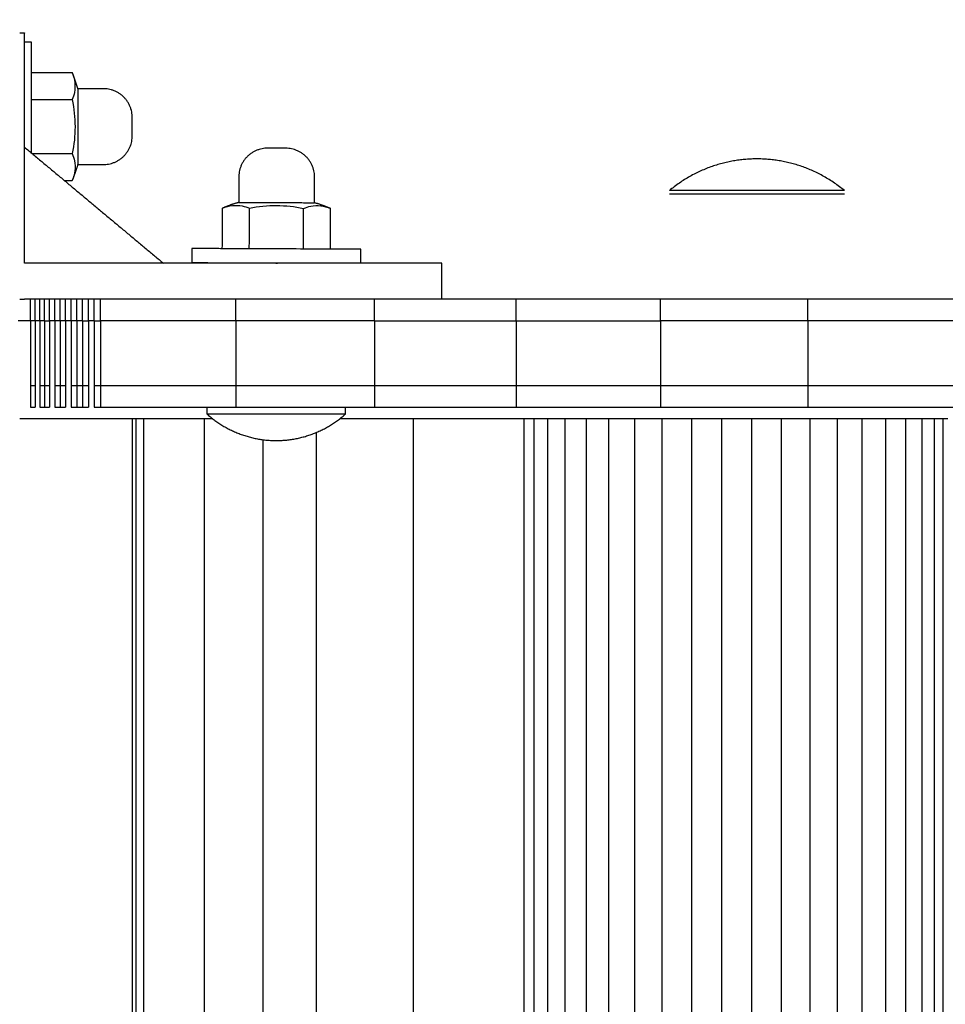
# Model space of a CAD drawing. Units: millimetres. Extents: x -646 to 8246, y 13712 to 21848.
# Drawn here: x 4085 to 4214, y 17688 to 17825 of the extents above; entities that cross this region are included whole.
import ezdxf

# ---------------------------------------------------------------- set-up
doc = ezdxf.new("R2010")
doc.units = ezdxf.units.MM
doc.header["$MEASUREMENT"] = 0
doc.layers.add('podorys$koty', color=3, linetype='Continuous', true_color=0x00ff00)
doc.layers.add('podorys$Visible$Curves', color=7, linetype='Continuous', true_color=0x000000)
doc.styles.add('Arial', font='arial.ttf')
doc.dimstyles.new('Millimeter Small', dxfattribs={"dimscale": 50, "dimtxt": 2.5, "dimasz": 3, "dimexe": 1, "dimexo": 0.5, "dimgap": 0.8, "dimtad": 1, "dimtoh": 1, "dimdec": 0, "dimzin": 1, "dimdsep": 46, "dimtxsty": 'Arial', "dimcen": 2.5, "dimadec": 1, "dimazin": 0, "dimtfac": 1, "dimtdec": 4, "dimtix": 1, "dimtmove": 1, "dimatfit": 3, "dimfxl": 0, "dimtolj": 1, "dimtzin": 1, "dimarcsym": 0})

# ---------------------------------------------------------------- blocks, each defined once
blk = doc.blocks.new('*D2')
at = {"layer": 'Defpoints', "color": 0}
for p in [(6495.86, 17804.4), (1500, 17122.16), (6495.86, 16724.16)]:
    blk.add_point(p, dxfattribs=at)
at = {"layer": 'podorys$koty', "color": 0, "lineweight": -2}
for p, q in [((6495.86, 17779.4), (6495.86, 16674.16)), ((1500, 17097.16), (1500, 16674.16)), ((1650, 16724.16), (3076.74, 16724.16)), ((6345.86, 16724.16), (3529.12, 16724.16))]:
    blk.add_line(p, q, dxfattribs=at)
at = {"layer": 'podorys$koty', "color": 0}
for points in [[(1650, 16749.16), (1650, 16699.16), (1500, 16724.16)], [(6345.86, 16699.16), (6345.86, 16749.16), (6495.86, 16724.16)]]:
    blk.add_solid(points, dxfattribs=at)
at = {"layer": 'podorys$koty', "color": 0, "insert": (3302.93, 16827.97), "char_height": 125, "attachment_point": 5, "style": 'Arial'}
blk.add_mtext('\\A1;5000', dxfattribs=at)
blk = doc.blocks.new('*D3')
at = {"layer": 'Defpoints', "color": 0}
for p in [(3985.39, 21019.98), (-460, 13712.4), (4182.53, 13712.4)]:
    blk.add_point(p, dxfattribs=at)
at = {"layer": 'podorys$koty', "color": 0, "lineweight": -2}
for p, q in [((3960.39, 21019.98), (-510, 21019.98)), ((-460, 20869.98), (-460, 13862.4)), ((4157.53, 13712.4), (-510, 13712.4))]:
    blk.add_line(p, q, dxfattribs=at)
at = {"layer": 'podorys$koty', "color": 0}
for points in [[(-435, 20869.98), (-485, 20869.98), (-460, 21019.98)], [(-485, 13862.4), (-435, 13862.4), (-460, 13712.4)]]:
    blk.add_solid(points, dxfattribs=at)
at = {"layer": 'podorys$koty', "color": 0, "insert": (-563.81, 17366.19), "char_height": 125, "attachment_point": 5, "rotation": 90, "style": 'Arial'}
blk.add_mtext('\\A1;7300', dxfattribs=at)
blk = doc.blocks.new('*D4')
at = {"layer": 'Defpoints', "color": 0}
for p in [(8196.01, 21320.05), (0, 18654.38), (8196.01, 17804.4)]:
    blk.add_point(p, dxfattribs=at)
at = {"layer": 'podorys$koty', "color": 0, "lineweight": -2}
for p, q in [((0, 18679.38), (0, 21370.05)), ((8196.01, 17829.4), (8196.01, 21370.05)), ((150, 21320.05), (8046.01, 21320.05))]:
    blk.add_line(p, q, dxfattribs=at)
at = {"layer": 'podorys$koty', "color": 0}
for points in [[(150, 21345.05), (150, 21295.05), (0, 21320.05)], [(8046.01, 21295.05), (8046.01, 21345.05), (8196.01, 21320.05)]]:
    blk.add_solid(points, dxfattribs=at)
at = {"layer": 'podorys$koty', "color": 0, "insert": (4098.01, 21423.86), "char_height": 125, "attachment_point": 5, "style": 'Arial'}
blk.add_mtext('\\A1;8200', dxfattribs=at)

msp = doc.modelspace()

# ---------------------------------------------------------------- linework, layer by layer
at = {"layer": 'podorys$Visible$Curves', "lineweight": -3}
for points, weights, degree, knots in [([(2850.34, 20500.62), (3299.05, 21019.98), (3985.39, 21019.98), (4441.32, 21019.98), (4897.25, 21019.98), (5935.35, 21019.98), (6301.08, 20048.43), (6478.44, 19577.28), (6962.54, 19439.13), (8090.19, 19117.31), (8189.86, 17948.88), (8289.52, 16780.44), (7232.66, 16272.29), (6735.28, 16033.14), (6672.48, 15484.84), (6469.49, 13712.4), (4685.47, 13712.4), (4434, 13712.4), (4182.53, 13712.4), (2814.57, 13712.4), (2318.61, 14987.29), (2082.51, 15594.18), (1431.99, 15623.7), (0, 15688.7), (0, 17122.16), (0, 17888.27), (0, 18654.38), (0, 20154.38), (1500, 20154.38), (1796.82, 20154.38), (2093.64, 20154.38), (2551.2, 20154.38), (2850.34, 20500.62)], [1, 0.909328984818, 1, 1, 1, 0.822283956407, 1, 0.893199236278, 1, 0.82315283087, 1, 0.82315283087, 1, 0.875515860676, 1, 0.746251844955, 1, 1, 1, 0.825396175544, 1, 0.837985949084, 1, 0.72295954841, 1, 1, 1, 0.707106781187, 1, 1, 1, 0.909328984818, 1], 2, [-1129642.603513, -1129642.603513, -1129642.603513, -1128355.220014, -1128355.220014, -1127443.363629, -1127443.363629, -1125627.213337, -1125627.213337, -1124694.441529, -1124694.441529, -1122641.334768, -1122641.334768, -1120588.228007, -1120588.228007, -1119579.640158, -1119579.640158, -1116666.108693, -1116666.108693, -1116163.171582, -1116163.171582, -1113763.600635, -1113763.600635, -1112609.171728, -1112609.171728, -1110321.012089, -1110321.012089, -1108788.79381, -1108788.79381, -1106432.59932, -1106432.59932, -1105838.963784, -1105838.963784, -1104980.708117, -1104980.708117, -1104980.708117]), ([(4086.66, 17806.31), (4086.66, 17808.11), (4086.66, 17810), (4086.66, 17821.75), (4086.66, 17821.75)], [0.901697670661, 0.937521042568, 1, 0.707106781187, 1], 2, [51.433418, 51.433418, 51.433418, 55.370571, 55.370571, 73.827427, 73.827427, 73.827427]), ([(4093.09, 17815.26), (4093.09, 17815.26), (4093.1, 17809.99), (4093.1, 17804.73), (4093.1, 17804.73)], [1, 0.707106781187, 1, 0.707106781187, 1], 2, [-143.272459, -143.272459, -143.272459, -107.454342, -107.454342, -71.636225, -71.636225, -71.636225]), ([(4100.65, 17811.26), (4100.65, 17815.26), (4096.65, 17815.26), (4094.87, 17815.26), (4093.09, 17815.26)], [1, 0.707275635859, 1, 1, 1], 2, [-9.841275, -9.841275, -9.841275, -3.56, -3.56, 0, 0, 0]), ([(4100.65, 17808.75), (4100.65, 17808.75), (4100.65, 17808.75), (4100.65, 17808.77), (4100.65, 17808.8), (4100.65, 17808.89), (4100.65, 17808.98), (4100.65, 17809.11), (4100.65, 17809.35), (4100.65, 17809.67), (4100.65, 17810), (4100.65, 17810.33), (4100.65, 17810.64), (4100.65, 17810.89), (4100.65, 17811.14), (4100.65, 17811.26), (4100.65, 17811.26)], [1, 1, 1, 1, 1, 1, 1, 1, 1, 1.05719095757, 1.1715728727, 1.05719095757, 1, 1, 1, 1.05719095757, 1.1715728727], 3, [0.142522, 0.142522, 0.142522, 0.142522, 0.22259, 0.22259, 0.472137, 0.472137, 0.999348, 0.999348, 0.999348, 2.014927, 2.014927, 2.014927, 3.030506, 3.030506, 3.030506, 4.046085, 4.046085, 4.046085, 4.046085]), ([(4093.1, 17804.73), (4094.88, 17804.73), (4096.66, 17804.74), (4100.66, 17804.74), (4100.65, 17808.74)], [1, 1, 1, 0.707275635859, 1], 2, [0.003981, 0.003981, 0.003981, 3.56, 3.56, 9.841275, 9.841275, 9.841275]), ([(4119.47, 17807), (4115.47, 17807.02), (4115.45, 17803.02), (4115.45, 17801.24), (4115.44, 17799.46)], [1, 0.707275635859, 1, 1, 1], 2, [-9.841275, -9.841275, -9.841275, -3.56, -3.56, 0, 0, 0]), ([(4121.98, 17806.99), (4121.98, 17806.99), (4121.98, 17806.99), (4121.96, 17806.99), (4121.93, 17806.99), (4121.84, 17806.99), (4121.74, 17806.99), (4121.62, 17806.99), (4121.38, 17806.99), (4121.06, 17806.99), (4120.73, 17806.99), (4120.4, 17807), (4120.09, 17807), (4119.84, 17807), (4119.59, 17807), (4119.47, 17807), (4119.47, 17807)], [1, 1, 1, 1, 1, 1, 1, 1, 1, 1.05719095757, 1.1715728727, 1.05719095757, 1, 1, 1, 1.05719095757, 1.1715728727], 3, [0.142522, 0.142522, 0.142522, 0.142522, 0.22259, 0.22259, 0.472137, 0.472137, 0.999348, 0.999348, 0.999348, 2.014927, 2.014927, 2.014927, 3.030506, 3.030506, 3.030506, 4.046085, 4.046085, 4.046085, 4.046085]), ([(4125.96, 17799.41), (4125.97, 17801.19), (4125.98, 17802.97), (4125.99, 17806.97), (4121.99, 17806.99)], [1, 1, 1, 0.707275635859, 1], 2, [0, 0, 0, 3.56, 3.56, 9.841275, 9.841275, 9.841275]), ([(4199.61, 17801.1), (4199.61, 17801.1), (4187.45, 17801.1), (4175.29, 17801.1), (4175.29, 17801.1)], [1, 0.707106781187, 1, 0.707106781187, 1], 2, [3.141593, 3.141593, 3.141593, 4.712389, 4.712389, 6.283185, 6.283185, 6.283185]), ([(4199.61, 17800.6), (4199.61, 17800.6), (4187.45, 17800.6), (4175.29, 17800.6), (4175.29, 17800.6)], [1, 0.707106781187, 1, 0.707106781187, 1], 2, [3.141593, 3.141593, 3.141593, 4.712389, 4.712389, 6.283185, 6.283185, 6.283185]), ([(4115.44, 17799.46), (4115.44, 17799.46), (4120.7, 17799.44), (4125.96, 17799.42), (4125.96, 17799.42)], [1, 0.707106781187, 1, 0.707106781187, 1], 2, [-143.272459, -143.272459, -143.272459, -107.454342, -107.454342, -71.636225, -71.636225, -71.636225]), ([(4132.42, 17792.94), (4132.42, 17792.94), (4120.67, 17793), (4118.74, 17793.01), (4116.91, 17793.02)], [1, 0.707106781187, 1, 0.936396819228, 0.900417115849], 2, [36.913714, 36.913714, 36.913714, 55.370571, 55.370571, 59.378566, 59.378566, 59.378566]), ([(4120.66, 17791), (4120.66, 17791), (4120.66, 17791), (4108.91, 17791.05), (4108.91, 17791.05)], [0.999982894543, 0.999991447022, 1, 0.707106781187, 1], 2, [55.370032, 55.370032, 55.370032, 55.370571, 55.370571, 73.827427, 73.827427, 73.827427]), ([(4111.01, 17770.07), (4111.01, 17770.07), (4120.66, 17770.07), (4130.3, 17770.07), (4130.3, 17770.07)], [1, 0.707106781187, 1, 0.707106781187, 1], 2, [32.672564, 32.672564, 32.672564, 49.008845, 49.008845, 65.345127, 65.345127, 65.345127]), ([(4111.01, 17770.07), (4112.99, 17768.28), (4115.49, 17767.32), (4117.98, 17766.36), (4120.66, 17766.36)], [1, 0.966672803102, 0.966672803102, 0.966672803102, 1], 2, [0, 0, 0, 5.34635, 5.34635, 10.692699, 10.692699, 10.692699]), ([(4120.66, 17766.36), (4123.33, 17766.36), (4125.82, 17767.32), (4128.32, 17768.28), (4130.3, 17770.07)], [1, 0.966672803102, 0.966672803102, 0.966672803102, 1], 2, [0, 0, 0, 5.34635, 5.34635, 10.692699, 10.692699, 10.692699])]:
    msp.add_rational_spline(points, weights, degree=degree, knots=knots, dxfattribs=at)
for points in [[(4085.66, 17823), (4085.33, 17823), (4085, 17823)], [(4086.66, 17821.75), (4086.16, 17821.75), (4085.66, 17821.75)], [(4086.65, 17817.5), (4089.47, 17817.5), (4092.3, 17817.5)], [(4086.65, 17813.75), (4089.48, 17813.75), (4092.3, 17813.75)], [(4100.65, 17808.74), (4100.65, 17808.74), (4100.65, 17808.75)], [(4085.66, 17807.15), (4095.32, 17799.07), (4104.98, 17791)], [(4121.99, 17806.99), (4121.99, 17806.99), (4121.98, 17806.99)], [(4086.74, 17806.25), (4089.52, 17806.24), (4092.3, 17806.24)], [(4093.1, 17804.73), (4093.1, 17804.73), (4093.1, 17804.73)], [(4085.66, 17791), (4085.66, 17797), (4085.66, 17803)], [(4091.23, 17802.49), (4091.77, 17802.49), (4092.31, 17802.49)], [(4113.16, 17793.03), (4113.18, 17795.85), (4113.19, 17798.67)], [(4116.91, 17793.01), (4116.93, 17795.84), (4116.94, 17798.66)], [(4124.42, 17792.98), (4124.43, 17795.8), (4124.45, 17798.63)], [(4128.17, 17792.97), (4128.19, 17795.79), (4128.2, 17798.61)], [(4108.92, 17793.05), (4108.91, 17792.05), (4108.91, 17791.05)], [(4132.41, 17791), (4132.41, 17791.97), (4132.42, 17792.94)], [(4123.66, 17791), (4104.66, 17791), (4085.66, 17791)], [(4143.66, 17786), (4143.66, 17788.5), (4143.66, 17791)], [(4085, 17786), (4085.33, 17786), (4085.66, 17786)], [(4086.51, 17786), (4086.08, 17786), (4085.66, 17786)], [(4086.51, 17783), (4086.51, 17784.5), (4086.51, 17786)], [(4087.13, 17786), (4086.82, 17786), (4086.51, 17786)], [(4087.13, 17783), (4087.13, 17784.5), (4087.13, 17786)], [(4087.78, 17786), (4087.46, 17786), (4087.13, 17786)], [(4087.78, 17783), (4087.78, 17784.5), (4087.78, 17786)], [(4088.46, 17786), (4088.12, 17786), (4087.78, 17786)], [(4088.46, 17783), (4088.46, 17784.5), (4088.46, 17786)], [(4089.15, 17786), (4088.8, 17786), (4088.46, 17786)], [(4089.15, 17783), (4089.15, 17784.5), (4089.15, 17786)], [(4089.87, 17786), (4089.51, 17786), (4089.15, 17786)], [(4089.87, 17783), (4089.87, 17784.5), (4089.87, 17786)], [(4090.61, 17786), (4090.24, 17786), (4089.87, 17786)], [(4090.61, 17783), (4090.61, 17784.5), (4090.61, 17786)], [(4091.37, 17786), (4090.99, 17786), (4090.61, 17786)], [(4091.37, 17783), (4091.37, 17784.5), (4091.37, 17786)], [(4092.14, 17786), (4091.76, 17786), (4091.37, 17786)], [(4092.14, 17783), (4092.14, 17784.5), (4092.14, 17786)], [(4092.93, 17786), (4092.53, 17786), (4092.14, 17786)], [(4092.93, 17783), (4092.93, 17784.5), (4092.93, 17786)], [(4093.73, 17786), (4093.33, 17786), (4092.93, 17786)], [(4093.73, 17783), (4093.73, 17784.5), (4093.73, 17786)], [(4094.55, 17786), (4094.14, 17786), (4093.73, 17786)], [(4094.55, 17783), (4094.55, 17784.5), (4094.55, 17786)], [(4095.38, 17786), (4094.96, 17786), (4094.55, 17786)], [(4095.37, 17783), (4095.37, 17784.5), (4095.37, 17786)], [(4096.21, 17786), (4095.79, 17786), (4095.37, 17786)], [(4096.21, 17783), (4096.21, 17784.5), (4096.21, 17786)], [(4115.04, 17786), (4105.62, 17786), (4096.21, 17786)], [(4115.04, 17783), (4115.04, 17784.5), (4115.04, 17786)], [(4134.31, 17786), (4124.67, 17786), (4115.04, 17786)], [(4134.31, 17783), (4134.31, 17784.5), (4134.31, 17786)], [(4153.99, 17786), (4144.15, 17786), (4134.31, 17786)], [(4153.99, 17783), (4153.99, 17784.5), (4153.99, 17786)], [(4174.06, 17786), (4164.02, 17786), (4153.99, 17786)], [(4174.06, 17783), (4174.06, 17784.5), (4174.06, 17786)], [(4194.51, 17786), (4184.28, 17786), (4174.06, 17786)], [(4194.51, 17783), (4194.51, 17784.5), (4194.51, 17786)], [(4215.3, 17786), (4204.9, 17786), (4194.51, 17786)], [(4087.13, 17783), (4086.82, 17783), (4086.51, 17783)], [(4086.51, 17783), (4086.51, 17778.5), (4086.51, 17774)], [(4087.78, 17783), (4087.46, 17783), (4087.13, 17783)], [(4087.13, 17783), (4087.13, 17778.5), (4087.13, 17774)], [(4088.46, 17783), (4088.12, 17783), (4087.78, 17783)], [(4087.78, 17783), (4087.78, 17778.5), (4087.78, 17774)], [(4088.46, 17783), (4088.46, 17778.5), (4088.46, 17774)], [(4088.46, 17783), (4088.8, 17783), (4089.15, 17783)], [(4089.87, 17783), (4089.51, 17783), (4089.15, 17783)], [(4089.15, 17783), (4089.15, 17778.5), (4089.15, 17774)], [(4090.61, 17783), (4090.24, 17783), (4089.87, 17783)], [(4089.87, 17783), (4089.87, 17778.5), (4089.87, 17774)], [(4091.37, 17783), (4090.99, 17783), (4090.61, 17783)], [(4090.61, 17783), (4090.61, 17778.5), (4090.61, 17774)], [(4092.14, 17783), (4091.75, 17783), (4091.37, 17783)], [(4091.37, 17783), (4091.37, 17778.5), (4091.37, 17774)], [(4092.93, 17783), (4092.53, 17783), (4092.14, 17783)], [(4092.14, 17783), (4092.14, 17778.5), (4092.14, 17774)], [(4093.73, 17783), (4093.33, 17783), (4092.93, 17783)], [(4092.93, 17783), (4092.93, 17778.5), (4092.93, 17774)], [(4093.73, 17783), (4093.73, 17778.5), (4093.73, 17774)], [(4093.73, 17783), (4094.14, 17783), (4094.55, 17783)], [(4095.37, 17783), (4094.96, 17783), (4094.55, 17783)], [(4094.55, 17783), (4094.55, 17778.5), (4094.55, 17774)], [(4095.37, 17783), (4095.37, 17778.5), (4095.37, 17774)], [(4095.37, 17783), (4095.79, 17783), (4096.21, 17783)], [(4115.04, 17783), (4105.62, 17783), (4096.21, 17783)], [(4096.21, 17783), (4096.21, 17778.5), (4096.21, 17774)], [(4134.31, 17783), (4124.67, 17783), (4115.04, 17783)], [(4115.04, 17783), (4115.04, 17778.5), (4115.04, 17774)], [(4134.31, 17783), (4134.31, 17778.5), (4134.31, 17774)], [(4134.31, 17783), (4144.15, 17783), (4153.99, 17783)], [(4153.99, 17783), (4153.99, 17778.5), (4153.99, 17774)], [(4153.99, 17783), (4164.02, 17783), (4174.06, 17783)], [(4194.51, 17783), (4184.28, 17783), (4174.06, 17783)], [(4174.06, 17783), (4174.06, 17778.5), (4174.06, 17774)], [(4215.3, 17783), (4204.9, 17783), (4194.51, 17783)], [(4194.51, 17783), (4194.51, 17778.5), (4194.51, 17774)], [(4086.51, 17774), (4086.51, 17772.5), (4086.51, 17771)], [(4086.51, 17774), (4086.82, 17774), (4087.13, 17774)], [(4087.13, 17774), (4087.13, 17772.5), (4087.13, 17771)], [(4087.78, 17774), (4087.78, 17772.5), (4087.78, 17771)], [(4087.78, 17774), (4088.12, 17774), (4088.46, 17774)], [(4088.46, 17774), (4088.46, 17772.5), (4088.46, 17771)], [(4088.46, 17774), (4088.8, 17774), (4089.15, 17774)], [(4089.15, 17774), (4089.15, 17772.5), (4089.15, 17771)], [(4089.87, 17774), (4089.87, 17772.5), (4089.87, 17771)], [(4089.87, 17774), (4090.24, 17774), (4090.61, 17774)], [(4090.61, 17774), (4090.61, 17772.5), (4090.61, 17771)], [(4090.61, 17774), (4090.99, 17774), (4091.37, 17774)], [(4091.37, 17774), (4091.37, 17772.5), (4091.37, 17771)], [(4092.14, 17774), (4092.14, 17772.5), (4092.14, 17771)], [(4092.14, 17774), (4092.53, 17774), (4092.93, 17774)], [(4092.93, 17774), (4092.93, 17772.5), (4092.93, 17771)], [(4092.93, 17774), (4093.33, 17774), (4093.73, 17774)], [(4093.73, 17774), (4093.73, 17772.5), (4093.73, 17771)], [(4093.73, 17774), (4094.14, 17774), (4094.55, 17774)], [(4094.55, 17774), (4094.55, 17772.5), (4094.55, 17771)], [(4095.37, 17774), (4095.37, 17772.5), (4095.37, 17771)], [(4095.37, 17774), (4095.79, 17774), (4096.21, 17774)], [(4096.21, 17774), (4096.21, 17772.5), (4096.21, 17771)], [(4096.21, 17774), (4105.62, 17774), (4115.04, 17774)], [(4115.04, 17774), (4115.04, 17772.5), (4115.04, 17771)], [(4115.04, 17774), (4124.67, 17774), (4134.31, 17774)], [(4134.31, 17774), (4134.31, 17772.5), (4134.31, 17771)], [(4134.31, 17774), (4144.15, 17774), (4153.99, 17774)], [(4153.99, 17774), (4153.99, 17772.5), (4153.99, 17771)], [(4153.99, 17774), (4164.02, 17774), (4174.06, 17774)], [(4174.06, 17774), (4174.06, 17772.5), (4174.06, 17771)], [(4174.06, 17774), (4184.28, 17774), (4194.51, 17774)], [(4194.51, 17774), (4194.51, 17772.5), (4194.51, 17771)], [(4194.51, 17774), (4204.9, 17774), (4215.3, 17774)], [(4086.51, 17771), (4086.82, 17771), (4087.13, 17771)], [(4087.78, 17771), (4088.12, 17771), (4088.46, 17771)], [(4088.46, 17771), (4088.8, 17771), (4089.15, 17771)], [(4089.87, 17771), (4090.24, 17771), (4090.61, 17771)], [(4090.61, 17771), (4090.99, 17771), (4091.37, 17771)], [(4092.14, 17771), (4092.53, 17771), (4092.93, 17771)], [(4092.93, 17771), (4093.33, 17771), (4093.73, 17771)], [(4093.73, 17771), (4094.14, 17771), (4094.55, 17771)], [(4095.37, 17771), (4095.79, 17771), (4096.21, 17771)], [(4096.21, 17771), (4105.62, 17771), (4115.04, 17771)], [(4111.01, 17771), (4111.01, 17770.53), (4111.01, 17770.07)], [(4115.04, 17771), (4124.67, 17771), (4134.31, 17771)], [(4130.3, 17770.07), (4130.3, 17770.53), (4130.3, 17771)], [(4134.31, 17771), (4144.15, 17771), (4153.99, 17771)], [(4153.99, 17771), (4164.02, 17771), (4174.06, 17771)], [(4174.06, 17771), (4184.28, 17771), (4194.51, 17771)], [(4194.51, 17771), (4204.9, 17771), (4215.3, 17771)], [(4101.16, 17769.38), (4093.08, 17769.38), (4085, 17769.38)], [(4100.64, 17769.38), (4100.64, 17727.21), (4100.64, 17685.04)], [(4101.16, 17769.38), (4101.16, 17727.21), (4101.16, 17685.04)], [(4110.66, 17769.38), (4105.91, 17769.38), (4101.16, 17769.38)], [(4102.19, 17769.38), (4102.19, 17727.21), (4102.19, 17685.04)], [(4111.84, 17769.38), (4111.25, 17769.38), (4110.66, 17769.38)], [(4110.66, 17769.38), (4110.66, 17727.21), (4110.66, 17685.04)], [(4133.12, 17769.38), (4131.3, 17769.38), (4129.48, 17769.38)], [(4139.68, 17769.38), (4136.4, 17769.38), (4133.12, 17769.38)], [(4155.06, 17769.38), (4147.37, 17769.38), (4139.68, 17769.38)], [(4139.68, 17769.38), (4139.68, 17727.21), (4139.68, 17685.04)], [(4156.44, 17769.38), (4155.75, 17769.38), (4155.06, 17769.38)], [(4155.06, 17769.38), (4155.06, 17727.21), (4155.06, 17685.04)], [(4158.34, 17769.38), (4157.39, 17769.38), (4156.44, 17769.38)], [(4156.44, 17769.38), (4156.44, 17727.21), (4156.44, 17685.04)], [(4160.76, 17769.38), (4159.55, 17769.38), (4158.34, 17769.38)], [(4158.34, 17769.38), (4158.34, 17727.21), (4158.34, 17685.04)], [(4163.7, 17769.38), (4162.23, 17769.38), (4160.76, 17769.38)], [(4160.76, 17769.38), (4160.76, 17727.21), (4160.76, 17685.04)], [(4166.81, 17769.38), (4165.25, 17769.38), (4163.7, 17769.38)], [(4163.7, 17769.38), (4163.7, 17727.21), (4163.7, 17685.04)], [(4170.44, 17769.38), (4168.62, 17769.38), (4166.81, 17769.38)], [(4166.81, 17769.38), (4166.81, 17727.21), (4166.81, 17685.04)], [(4174.24, 17769.38), (4172.34, 17769.38), (4170.44, 17769.38)], [(4170.44, 17769.38), (4170.44, 17727.21), (4170.44, 17685.04)], [(4178.38, 17769.38), (4176.31, 17769.38), (4174.24, 17769.38)], [(4174.24, 17769.38), (4174.24, 17727.21), (4174.24, 17685.04)], [(4182.53, 17769.38), (4180.46, 17769.38), (4178.38, 17769.38)], [(4178.38, 17769.38), (4178.38, 17727.21), (4178.38, 17685.04)], [(4186.68, 17769.38), (4184.6, 17769.38), (4182.53, 17769.38)], [(4182.53, 17769.38), (4182.53, 17727.21), (4182.53, 17685.04)], [(4190.82, 17769.38), (4188.75, 17769.38), (4186.68, 17769.38)], [(4186.68, 17769.38), (4186.68, 17727.21), (4186.68, 17685.04)], [(4194.8, 17769.38), (4192.81, 17769.38), (4190.82, 17769.38)], [(4190.82, 17769.38), (4190.82, 17727.21), (4190.82, 17685.04)], [(4198.6, 17769.38), (4196.7, 17769.38), (4194.8, 17769.38)], [(4194.8, 17769.38), (4194.8, 17727.21), (4194.8, 17685.04)], [(4202.05, 17769.38), (4200.33, 17769.38), (4198.6, 17769.38)], [(4198.6, 17769.38), (4198.6, 17727.21), (4198.6, 17685.04)], [(4205.34, 17769.38), (4203.7, 17769.38), (4202.05, 17769.38)], [(4202.05, 17769.38), (4202.05, 17727.21), (4202.05, 17685.04)], [(4208.1, 17769.38), (4206.72, 17769.38), (4205.34, 17769.38)], [(4205.34, 17769.38), (4205.34, 17727.21), (4205.34, 17685.04)], [(4210.35, 17769.38), (4209.22, 17769.38), (4208.1, 17769.38)], [(4208.1, 17769.38), (4208.1, 17727.21), (4208.1, 17685.04)], [(4212.08, 17769.38), (4211.21, 17769.38), (4210.35, 17769.38)], [(4210.35, 17769.38), (4210.35, 17727.21), (4210.35, 17685.04)], [(4213.28, 17769.38), (4212.68, 17769.38), (4212.08, 17769.38)], [(4212.08, 17769.38), (4212.08, 17727.21), (4212.08, 17685.04)], [(4213.98, 17769.38), (4213.63, 17769.38), (4213.28, 17769.38)], [(4213.28, 17769.38), (4213.28, 17727.21), (4213.28, 17685.04)], [(4126.21, 17767.47), (4126.21, 17726.26), (4126.21, 17685.04)], [(4118.78, 17766.48), (4118.78, 17725.76), (4118.78, 17685.04)]]:
    msp.add_open_spline(points, degree=2, dxfattribs=at)
for points, weights in [([(4085.66, 17803), (4085.66, 17823), (4085.66, 17823)], [1, 0.707106781187, 1]), ([(4093.09, 17815.26), (4092.76, 17816.4), (4092.3, 17817.5)], [1, 0.998685973355, 1]), ([(4187.45, 17805.51), (4180.57, 17805.51), (4175.29, 17801.1)], [1, 0.869633447829, 0.855319004982]), ([(4199.61, 17801.1), (4194.33, 17805.51), (4187.45, 17805.51)], [0.855319004982, 0.869633447829, 1]), ([(4092.31, 17802.49), (4092.77, 17803.59), (4093.1, 17804.73)], [1, 0.998685973355, 1]), ([(4093.1, 17804.73), (4093.1, 17804.73), (4093.1, 17804.73)], [0.989281776702, 0.994539070524, 1]), ([(4115.44, 17799.46), (4114.3, 17799.14), (4113.19, 17798.67)], [1, 0.998685973355, 1]), ([(4128.2, 17798.61), (4127.1, 17799.08), (4125.96, 17799.42)], [1, 0.998685973355, 1]), ([(4113.16, 17793.03), (4108.92, 17793.05), (4108.92, 17793.05)], [0.855381701587, 0.837190324074, 1]), ([(4113.17, 17793.03), (4113.16, 17793.03), (4113.16, 17793.03)], [0.85540233382, 0.855391988762, 0.855381701587]), ([(4116.9, 17793.02), (4114.84, 17793.03), (4113.17, 17793.03)], [0.900245702194, 0.862844861589, 0.85540233382]), ([(4116.91, 17793.02), (4116.91, 17793.02), (4116.9, 17793.02)], [0.900417115849, 0.900331330506, 0.900245702194]), ([(4143.66, 17791), (4143.66, 17791), (4123.66, 17791)], [1, 0.707106781187, 1])]:
    msp.add_rational_spline(points, weights, degree=2, dxfattribs=at)
for points, degree, knots in [([(4092.3, 17817.5), (4092.68, 17816.59), (4092.78, 17815.67), (4092.61, 17814.75), (4092.54, 17814.42), (4092.44, 17814.08), (4092.3, 17813.75)], 3, [0, 0, 0, 0, 5.529626, 5.529626, 5.529626, 7.5583, 7.5583, 7.5583, 7.5583]), ([(4092.3, 17813.75), (4092.56, 17812.51), (4092.69, 17811.25), (4092.69, 17809.99), (4092.7, 17808.74), (4092.56, 17807.48), (4092.3, 17806.24)], 3, [0, 0, 0, 0, 3.776146, 3.776146, 3.776146, 7.552292, 7.552292, 7.552292, 7.552292]), ([(4092.3, 17806.24), (4092.44, 17805.91), (4092.55, 17805.57), (4092.61, 17805.24), (4092.79, 17804.32), (4092.69, 17803.4), (4092.31, 17802.49)], 3, [0, 0, 0, 0, 2.028674, 2.028674, 2.028674, 7.5583, 7.5583, 7.5583, 7.5583]), ([(4113.19, 17798.67), (4114.1, 17799.05), (4115.02, 17799.15), (4115.94, 17798.97), (4116.28, 17798.9), (4116.61, 17798.8), (4116.94, 17798.66)], 3, [0, 0, 0, 0, 5.529626, 5.529626, 5.529626, 7.5583, 7.5583, 7.5583, 7.5583]), ([(4116.94, 17798.66), (4118.18, 17798.91), (4119.44, 17799.04), (4120.7, 17799.04), (4121.96, 17799.03), (4123.21, 17798.89), (4124.45, 17798.63)], 3, [0, 0, 0, 0, 3.776146, 3.776146, 3.776146, 7.552292, 7.552292, 7.552292, 7.552292]), ([(4124.45, 17798.63), (4124.78, 17798.77), (4125.12, 17798.87), (4125.46, 17798.93), (4126.37, 17799.11), (4127.3, 17799), (4128.2, 17798.61)], 3, [0, 0, 0, 0, 2.028674, 2.028674, 2.028674, 7.5583, 7.5583, 7.5583, 7.5583]), ([(4086.51, 17783), (4086.21, 17783), (4085.91, 17783), (4085.63, 17783), (4085.35, 17783), (4085.08, 17783), (4084.81, 17783)], 2, [344.585648, 344.585648, 344.585648, 345.61237, 345.61237, 346.640296, 346.640296, 347.668824, 347.668824, 347.668824])]:
    msp.add_open_spline(points, degree=degree, knots=knots, dxfattribs=at)

# ---------------------------------------------------------------- dimensions: what is measured, and where the dimension line sits
at = {"layer": 'podorys$koty'}
dim = msp.add_linear_dim(base=(8196.01, 21320.05), p1=(0, 18654.38), p2=(8196.01, 17804.4), text='8200', dimstyle='Millimeter Small', dxfattribs=at)
dim.commit()
dim.dimension.update_dxf_attribs({"geometry": '*D4', "text_midpoint": (4098.01, 21423.86)})
dim = msp.add_linear_dim(base=(-460, 13712.4), p1=(3985.39, 21019.98), p2=(4182.53, 13712.4), angle=90, text='7300', dimstyle='Millimeter Small', dxfattribs=at)
dim.commit()
dim.dimension.update_dxf_attribs({"geometry": '*D3', "text_midpoint": (-563.81, 17366.19)})
dim = msp.add_linear_dim(base=(6495.86, 16724.16), p1=(1500, 17122.16), p2=(6495.86, 17804.4), text='5000', dimstyle='Millimeter Small', dxfattribs=at)
dim.commit()
dim.dimension.update_dxf_attribs({"geometry": '*D2', "text_midpoint": (3302.93, 16724.16), "dimtype": 160})

doc.saveas('drawing.dxf')
